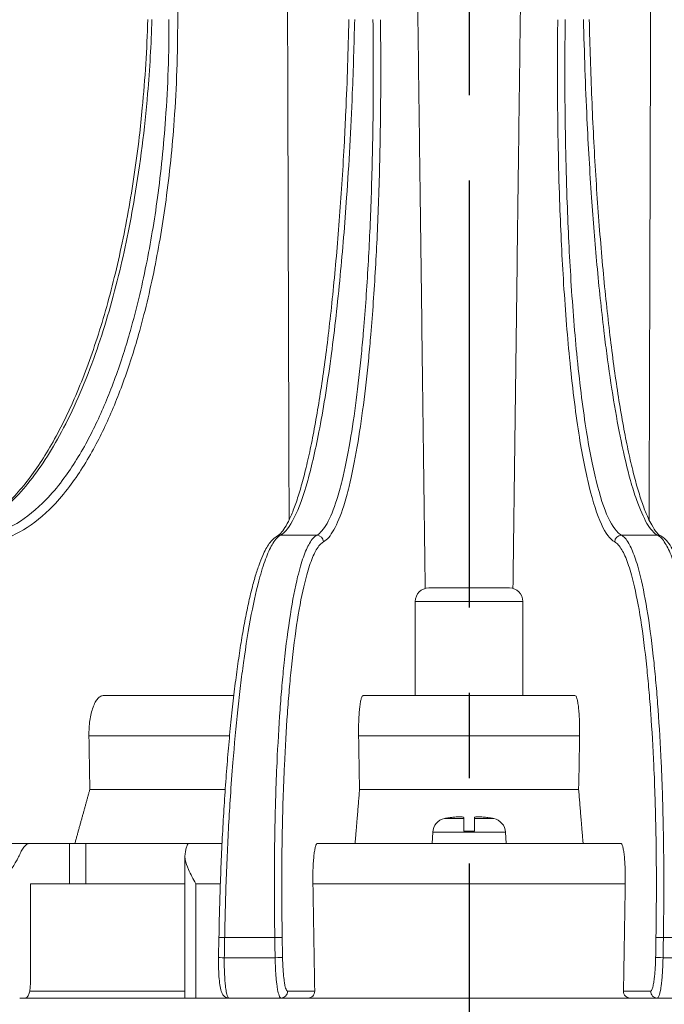
# Model space of a CAD drawing. Units: millimetres. Extents: x 0 to 948, y -29 to 1120.
# Drawn here: x 186 to 234, y 440 to 513 of the extents above; entities that cross this region are included whole.
import ezdxf

# ---------------------------------------------------------------- set-up
doc = ezdxf.new("R2010")
doc.units = ezdxf.units.MM
doc.header["$PDMODE"] = 3
doc.header["$PDSIZE"] = 1
doc.linetypes.add('CENTER', pattern=[50.8, 31.75, -6.35, 6.35, -6.35])
for name, color, linetype in [('center', 1, 'CENTER'), ('contour', 2, 'Continuous'), ('mark', 6, 'Continuous')]:
    doc.layers.add(name, color=color, linetype=linetype)
doc.styles.get("Standard").update_dxf_attribs({"font": 'txt.shx', "bigfont": 'bigfont.shx'})
doc.dimstyles.get("Standard").update_dxf_attribs({"dimtxt": 2.5, "dimasz": 2.5, "dimexe": 0.85, "dimexo": 0.85, "dimgap": 0.85, "dimtad": 1, "dimlfac": -1, "dimdsep": 46, "dimtxsty": 'Standard', "dimblk": 'OPEN30', "dimcen": 0, "dimclrd": 256, "dimclre": 256, "dimclrt": 3, "dimazin": 2, "dimtfac": 1, "dimtmove": 0, "dimatfit": 3, "dimldrblk": 'OPEN30', "dimfxl": 1, "dimtolj": 1, "dimtzin": 0, "dimarcsym": 0})

# ---------------------------------------------------------------- blocks, each defined once
blk = doc.blocks.new('_Open30')
at = {"color": 0, "linetype": 'ByBlock', "lineweight": -2}
for p, q in [((-1, 0.2679), (0, 0)), ((0, 0), (-1, -0.2679)), ((0, 0), (-1, 0))]:
    blk.add_line(p, q, dxfattribs=at)
blk = doc.blocks.new('*D65')
at = {"layer": 'Defpoints', "color": 0}
for p in [(95.486, 443.005), (343.819, 443.006), (343.819, 400.88)]:
    blk.add_point(p, dxfattribs=at)
at = {"layer": 'mark', "lineweight": -2}
for p, q in [((95.486, 439.605), (95.486, 397.48)), ((343.819, 439.606), (343.819, 397.48)), ((109.486, 400.88), (329.819, 400.88))]:
    blk.add_line(p, q, dxfattribs=at)
at = {"layer": 'mark', "lineweight": -2, "xscale": 14, "yscale": 14, "zscale": 14, "rotation": 180}
blk.add_blockref('_Open30', (95.486, 400.88), dxfattribs=at)
at = {"layer": 'mark', "lineweight": -2, "xscale": 14, "yscale": 14, "zscale": 14}
blk.add_blockref('_Open30', (343.819, 400.88), dxfattribs=at)
at = {"layer": 'mark', "color": 3, "insert": (219.652, 411.28), "char_height": 14, "attachment_point": 5}
blk.add_mtext('\\A1;%%C250', dxfattribs=at)

msp = doc.modelspace()

# ---------------------------------------------------------------- linework, layer by layer
at = {"layer": 'center'}
msp.add_line((219.651, 704.005), (219.651, 436.005), dxfattribs=at)
at = {"layer": 'contour', "linetype": 'Continuous', "lineweight": 0, "extrusion": (0, 1, 2e-16)}
for p, q in [((205.627, 474.43), (208.322, 474.43)), ((230.979, 474.43), (233.674, 474.43)), ((222.651, 470.505), (216.651, 470.505)), ((215.651, 469.505), (223.651, 469.505)), ((215.651, 462.505), (215.651, 469.505)), ((223.651, 462.505), (223.651, 469.505)), ((202.153, 462.505), (192.479, 462.505)), ((227.526, 462.505), (211.775, 462.505)), ((201.838, 459.505), (191.379, 459.505)), ((227.866, 459.505), (211.435, 459.505)), ((201.513, 455.521), (191.444, 455.521)), ((227.797, 455.521), (211.504, 455.521)), ((219.251, 453.357), (217.817, 453.357)), ((221.484, 453.357), (220.051, 453.357)), ((216.944, 452.338), (216.901, 451.505)), ((222.357, 452.338), (216.944, 452.338)), ((220.051, 452.405), (219.251, 452.405)), ((222.357, 452.338), (222.401, 451.505)), ((187.021, 451.505), (182.131, 451.505)), ((187.021, 451.505), (189.931, 451.505)), ((189.931, 451.505), (189.931, 448.505)), ((191.155, 451.505), (189.931, 451.505)), ((191.155, 448.505), (191.155, 451.505)), ((191.155, 451.505), (198.798, 451.505)), ((201.276, 451.505), (198.798, 451.505)), ((230.926, 451.505), (208.375, 451.505)), ((198.519, 450.55), (198.519, 440.005)), ((187.404, 448.505), (187.021, 448.505)), ((187.021, 448.505), (187.021, 441.005)), ((198.519, 448.505), (187.404, 448.505)), ((201.15, 448.505), (199.328, 448.505)), ((199.328, 440.005), (199.328, 448.505)), ((231.266, 448.505), (208.035, 448.505)), ((201.02, 443.014), (201.046, 444.514)), ((201.473, 444.505), (205.2, 444.505)), ((234.101, 444.505), (237.828, 444.505)), ((201.447, 443.005), (205.226, 443.005)), ((234.075, 443.005), (237.854, 443.005)), ((198.519, 440.505), (186.969, 440.505)), ((208.174, 440.514), (206.149, 440.514)), ((233.152, 440.514), (231.127, 440.514)), ((186.637, 440.005), (186.228, 440.005)), ((186.637, 440.005), (198.519, 440.005)), ((198.519, 440.005), (199.328, 440.005)), ((201.803, 440.005), (199.328, 440.005)), ((201.803, 440.005), (205.654, 440.005)), ((205.654, 440.005), (207.677, 440.005)), ((231.624, 440.005), (207.677, 440.005)), ((231.624, 440.005), (233.647, 440.005)), ((233.647, 440.005), (237.498, 440.005))]:
    msp.add_line(p, q, dxfattribs=at)
at = {"layer": 'contour', "linetype": 'Continuous', "lineweight": 0}
for centre, radius, start, end in [((216.651, 469.505), 1, 90, 180), ((222.651, 469.505), 1, 0, 90), ((218.043, 452.281), 1.1, 101.81335, 177), ((219.251, 446.505), 7, 99.0411, 101.81335), ((220.051, 446.505), 7, 78.18665, 80.9589), ((221.258, 452.281), 1.1, 3, 78.18665)]:
    msp.add_arc(centre, radius, start, end, dxfattribs=at)
for centre, major_axis, ratio, start_param, end_param in [((205.632, 473.931), (-0.237, 0.44), 0.988796, 5.79476, 6.283185), ((208.326, 473.931), (-0.241, 0.438), 0.989119, 4.232574, 5.784971), ((230.975, 473.931), (0.241, 0.438), 0.989119, 0.498215, 2.050611), ((233.669, 473.931), (0.237, 0.44), 0.988796, 0, 0.488425), ((219.651, 580.408), (72.99, -4525.907), 0.006678, 4.738998, 4.739879), ((219.651, 580.408), (78.325, -4525.907), 0.002278, 4.739066, 4.739947), ((219.651, 580.408), (78.325, 4525.907), 0.002278, 4.684831, 4.685712), ((219.651, 580.408), (105.589, -6101.381), 0.002278, 4.73397, 4.73528), ((219.651, 580.408), (105.589, 6101.381), 0.002278, 4.689498, 4.690808), ((201.546, 444.505), (-0.5, 0.009), 0.002538, 0, 1.424881), ((205.258, 444.505), (0.5, 0.009), 0.002018, 0.13088, 1.686641), ((220.146, 551.767), (123.436, -7132.6), 0.002278, 4.727387, 4.727597), ((219.155, 551.767), (-123.436, -7132.6), 0.002278, 1.555588, 1.555798), ((234.043, 444.505), (-0.5, 0.009), 0.002018, 4.596544, 6.152305), ((219.651, 551.759), (-123.931, -7132.6), 0.002287, 4.727466, 4.727677), ((219.651, 551.759), (123.931, -7132.6), 0.002287, 4.727387, 4.727597), ((219.651, 551.759), (-123.931, -7132.6), 0.002287, 1.555588, 1.555798), ((201.52, 443.005), (-0.5, 0.009), 0.002542, 0, 1.424671), ((205.284, 443.005), (0.5, 0.009), 0.002014, 0.13088, 1.686431), ((234.017, 443.005), (-0.5, 0.009), 0.002014, 4.596755, 6.152305), ((205.654, 440.505), (0, -0.5), 0.991445, 0, 1.58825), ((233.647, 440.505), (0, -0.5), 0.991445, 4.694936, 6.283185)]:
    msp.add_ellipse(centre, major_axis=major_axis, ratio=ratio, start_param=start_param, end_param=end_param, dxfattribs=at)
for points, weights in [([(206.104, 529.11), (206.18, 502.975), (206.264, 475.561)], [1.0031484197, 1.00342859693, 1.00326431237]), ([(233.037, 475.561), (233.121, 502.975), (233.197, 529.11)], [1.00326431239, 1.00342859691, 1.00314841971]), ([(191.444, 455.521), (190.9, 453.552), (190.334, 451.505)], [2.13082941576, 2.09114755344, 2.05145860605]), ([(211.504, 455.521), (211.342, 453.552), (211.173, 451.505)], [2.13082941576, 2.09114755344, 2.05145860605]), ([(228.128, 451.505), (227.959, 453.552), (227.797, 455.521)], [2.05145860763, 2.09114755505, 2.1308294174])]:
    msp.add_rational_spline(points, weights, degree=2, dxfattribs=at)
at = {"layer": 'contour', "linetype": 'Continuous', "lineweight": 0, "extrusion": (-1.26109e-08, -1.61768e-10, 1)}
msp.add_rational_spline([(215.636, 529.11), (216.001, 500.555), (216.388, 470.47)], [1.0031484197, 1.00345454822, 1.00323006562], degree=2, dxfattribs=at)
at = {"layer": 'contour', "linetype": 'Continuous', "lineweight": 0, "extrusion": (1.26109e-08, -1.61768e-10, 1)}
msp.add_rational_spline([(222.913, 470.47), (223.3, 500.555), (223.665, 529.11)], [1.00323006562, 1.00345454822, 1.00314841971], degree=2, dxfattribs=at)
at = {"layer": 'contour', "linetype": 'Continuous', "lineweight": 0}
for points, knots in [([(201.184, 528.481), (200.998, 528.163), (200.818, 527.824), (200.462, 527.084), (200.287, 526.681), (199.92, 525.748), (199.73, 525.204), (199.376, 524.055), (199.212, 523.451), (198.856, 521.962), (198.678, 521.057), (198.448, 519.606), (198.374, 519.075), (198.199, 517.609), (198.115, 516.655), (198.004, 514.722), (197.977, 513.744), (197.979, 512.77)], [-18.733856, -18.733856, -18.733856, -18.733856, -16.975322, -16.975322, -15.120191, -15.120191, -12.878487, -12.878487, -10.636777, -10.636777, -7.562202, -7.562202, -5.850703, -5.850703, -2.925351, -2.925351, 0, 0, 0, 0]), ([(181.154, 474.423), (181.5, 474.487), (181.847, 474.584), (182.547, 474.847), (182.898, 475.013), (183.601, 475.414), (183.953, 475.65), (184.655, 476.19), (185.004, 476.495), (185.696, 477.173), (186.039, 477.545), (186.715, 478.352), (187.048, 478.788), (187.706, 479.727), (188.031, 480.229), (188.669, 481.297), (188.982, 481.863), (189.593, 483.053), (189.891, 483.677), (190.469, 484.979), (190.75, 485.656), (191.291, 487.057), (191.551, 487.779), (192.053, 489.274), (192.295, 490.047), (192.757, 491.637), (192.978, 492.455), (193.397, 494.128), (193.596, 494.984), (193.968, 496.726), (194.142, 497.613), (194.464, 499.41), (194.613, 500.32), (194.886, 502.171), (195.01, 503.111), (195.204, 504.773), (195.28, 505.491), (195.452, 507.296), (195.537, 508.388), (195.674, 510.58), (195.725, 511.679), (195.759, 512.776)], [-58.848314, -58.848314, -58.848314, -58.848314, -55.905898, -55.905898, -52.963483, -52.963483, -50.021067, -50.021067, -47.078651, -47.078651, -44.136235, -44.136235, -41.19382, -41.19382, -38.251404, -38.251404, -35.308988, -35.308988, -32.366573, -32.366573, -29.424157, -29.424157, -26.481741, -26.481741, -23.539326, -23.539326, -20.59691, -20.59691, -17.654494, -17.654494, -14.712078, -14.712078, -11.769663, -11.769663, -8.827247, -8.827247, -6.620435, -6.620435, -3.310218, -3.310218, 0, 0, 0, 0]), ([(181.231, 474.43), (182.219, 474.613), (183.214, 475.049), (185.161, 476.418), (186.112, 477.351), (187.878, 479.594), (188.712, 480.905), (190.354, 484.045), (191.151, 485.91), (192.496, 489.73), (193.073, 491.679), (194.037, 495.598), (194.437, 497.547), (195.192, 502.029), (195.52, 504.632), (195.899, 509.101), (196.005, 510.944), (196.063, 512.78)], [-58.848314, -58.848314, -58.848314, -58.848314, -51.005237, -51.005237, -43.162165, -43.162165, -35.675953, -35.675953, -27.482266, -27.482266, -20.23495, -20.23495, -13.697143, -13.697143, -5.583716, -5.583716, 0, 0, 0, 0]), ([(197.331, 512.78), (197.335, 510.307), (197.251, 507.823), (196.935, 503.396), (196.733, 501.437), (196.244, 497.829), (195.962, 496.149), (195.293, 492.83), (194.901, 491.198), (194.298, 489.073), (194.124, 488.497), (193.556, 486.719), (193.135, 485.56), (192.236, 483.385), (191.759, 482.37), (190.667, 480.336), (190.044, 479.352), (189.008, 477.981), (188.606, 477.507), (187.49, 476.346), (186.757, 475.752), (185.264, 474.865), (184.504, 474.572), (183.742, 474.43)], [-58.848314, -58.848314, -58.848314, -58.848314, -51.329178, -51.329178, -45.15117, -45.15117, -39.53611, -39.53611, -33.630727, -33.630727, -31.366048, -31.366048, -26.443164, -26.443164, -21.520275, -21.520275, -15.686149, -15.686149, -12.149968, -12.149968, -6.074984, -6.074984, 0, 0, 0, 0]), ([(197.979, 512.77), (197.982, 510.266), (197.896, 507.751), (197.575, 503.269), (197.37, 501.284), (196.874, 497.632), (196.589, 495.931), (195.911, 492.57), (195.513, 490.918), (194.902, 488.766), (194.727, 488.183), (194.151, 486.383), (193.724, 485.209), (192.815, 483.007), (192.332, 481.979), (191.227, 479.92), (190.595, 478.924), (189.547, 477.535), (189.14, 477.055), (188.01, 475.88), (187.269, 475.279), (185.757, 474.38), (184.988, 474.084), (184.217, 473.94)], [-58.848314, -58.848314, -58.848314, -58.848314, -51.329178, -51.329178, -45.15117, -45.15117, -39.53611, -39.53611, -33.630727, -33.630727, -31.366048, -31.366048, -26.443164, -26.443164, -21.520275, -21.520275, -15.686149, -15.686149, -12.149968, -12.149968, -6.074984, -6.074984, 0, 0, 0, 0]), ([(205.395, 474.372), (205.462, 474.407), (205.551, 474.475), (205.746, 474.688), (205.849, 474.824), (206.068, 475.174), (206.185, 475.39), (206.424, 475.902), (206.547, 476.199), (206.793, 476.865), (206.916, 477.233), (207.158, 478.034), (207.278, 478.466), (207.517, 479.399), (207.635, 479.899), (207.868, 480.963), (207.983, 481.527), (208.208, 482.713), (208.319, 483.336), (208.534, 484.634), (208.639, 485.31), (208.843, 486.71), (208.941, 487.431), (209.133, 488.923), (209.225, 489.695), (209.404, 491.282), (209.49, 492.099), (209.655, 493.771), (209.734, 494.626), (209.884, 496.369), (209.955, 497.256), (210.089, 499.054), (210.151, 499.964), (210.269, 501.816), (210.323, 502.756), (210.413, 504.446), (210.449, 505.192), (210.533, 507.069), (210.578, 508.205), (210.654, 510.486), (210.686, 511.63), (210.712, 512.772)], [-58.848314, -58.848314, -58.848314, -58.848314, -55.905898, -55.905898, -53.192675, -53.192675, -50.352739, -50.352739, -47.410324, -47.410324, -44.467908, -44.467908, -41.525492, -41.525492, -38.583076, -38.583076, -35.640661, -35.640661, -32.698245, -32.698245, -29.755829, -29.755829, -26.813414, -26.813414, -23.870998, -23.870998, -20.928582, -20.928582, -17.986167, -17.986167, -15.043751, -15.043751, -12.101335, -12.101335, -9.15892, -9.15892, -6.86919, -6.86919, -3.434595, -3.434595, 0, 0, 0, 0]), ([(205.627, 474.43), (205.966, 474.613), (206.31, 475.049), (206.99, 476.418), (207.325, 477.351), (207.954, 479.594), (208.254, 480.905), (208.851, 484.045), (209.145, 485.91), (209.649, 489.73), (209.868, 491.679), (210.244, 495.598), (210.404, 497.547), (210.715, 502.029), (210.858, 504.632), (211.041, 509.101), (211.099, 510.944), (211.141, 512.78)], [-58.848314, -58.848314, -58.848314, -58.848314, -51.005237, -51.005237, -43.162165, -43.162165, -35.675953, -35.675953, -27.482266, -27.482266, -20.23495, -20.23495, -13.697143, -13.697143, -5.583716, -5.583716, 0, 0, 0, 0]), ([(212.502, 512.78), (212.533, 510.307), (212.534, 507.823), (212.48, 503.396), (212.435, 501.437), (212.311, 497.829), (212.235, 496.149), (212.046, 492.83), (211.931, 491.198), (211.751, 489.073), (211.699, 488.497), (211.526, 486.719), (211.396, 485.56), (211.115, 483.385), (210.964, 482.37), (210.616, 480.336), (210.415, 479.352), (210.078, 477.981), (209.946, 477.507), (209.579, 476.346), (209.336, 475.752), (208.836, 474.865), (208.58, 474.572), (208.322, 474.43)], [-58.848314, -58.848314, -58.848314, -58.848314, -51.329178, -51.329178, -45.15117, -45.15117, -39.53611, -39.53611, -33.630727, -33.630727, -31.366048, -31.366048, -26.443164, -26.443164, -21.520275, -21.520275, -15.686149, -15.686149, -12.149968, -12.149968, -6.074984, -6.074984, 0, 0, 0, 0]), ([(213.057, 512.77), (213.088, 510.266), (213.088, 507.751), (213.032, 503.269), (212.985, 501.284), (212.859, 497.632), (212.782, 495.931), (212.59, 492.57), (212.474, 490.918), (212.291, 488.766), (212.238, 488.183), (212.063, 486.383), (211.931, 485.209), (211.647, 483.007), (211.495, 481.979), (211.142, 479.92), (210.938, 478.924), (210.597, 477.535), (210.464, 477.055), (210.093, 475.88), (209.847, 475.279), (209.342, 474.38), (209.083, 474.084), (208.822, 473.94)], [-58.848314, -58.848314, -58.848314, -58.848314, -51.329178, -51.329178, -45.15117, -45.15117, -39.53611, -39.53611, -33.630727, -33.630727, -31.366048, -31.366048, -26.443164, -26.443164, -21.520275, -21.520275, -15.686149, -15.686149, -12.149968, -12.149968, -6.074984, -6.074984, 0, 0, 0, 0]), ([(230.479, 473.94), (230.142, 474.125), (229.809, 474.567), (229.168, 475.953), (228.861, 476.897), (228.302, 479.168), (228.045, 480.496), (227.55, 483.675), (227.318, 485.564), (226.941, 489.431), (226.787, 491.404), (226.545, 495.373), (226.452, 497.346), (226.295, 501.884), (226.242, 504.519), (226.215, 509.045), (226.221, 510.91), (226.244, 512.77)], [-58.848314, -58.848314, -58.848314, -58.848314, -51.005237, -51.005237, -43.162165, -43.162165, -35.675953, -35.675953, -27.482266, -27.482266, -20.23495, -20.23495, -13.697143, -13.697143, -5.583716, -5.583716, 0, 0, 0, 0]), ([(230.979, 474.43), (230.646, 474.613), (230.316, 475.049), (229.682, 476.418), (229.379, 477.351), (228.827, 479.594), (228.572, 480.905), (228.083, 484.045), (227.854, 485.91), (227.482, 489.73), (227.33, 491.679), (227.092, 495.598), (227, 497.547), (226.846, 502.029), (226.795, 504.632), (226.769, 509.101), (226.776, 510.944), (226.799, 512.78)], [-58.848314, -58.848314, -58.848314, -58.848314, -51.005237, -51.005237, -43.162165, -43.162165, -35.675953, -35.675953, -27.482266, -27.482266, -20.23495, -20.23495, -13.697143, -13.697143, -5.583716, -5.583716, 0, 0, 0, 0]), ([(228.16, 512.78), (228.216, 510.307), (228.303, 507.823), (228.513, 503.396), (228.627, 501.437), (228.878, 497.829), (229.012, 496.149), (229.317, 492.83), (229.489, 491.198), (229.743, 489.073), (229.815, 488.497), (230.05, 486.719), (230.22, 485.56), (230.576, 483.385), (230.762, 482.37), (231.18, 480.336), (231.415, 479.352), (231.799, 477.981), (231.947, 477.507), (232.354, 476.346), (232.617, 475.752), (233.146, 474.865), (233.411, 474.572), (233.674, 474.43)], [-58.848314, -58.848314, -58.848314, -58.848314, -51.329178, -51.329178, -45.15117, -45.15117, -39.53611, -39.53611, -33.630727, -33.630727, -31.366048, -31.366048, -26.443164, -26.443164, -21.520275, -21.520275, -15.686149, -15.686149, -12.149968, -12.149968, -6.074984, -6.074984, 0, 0, 0, 0]), ([(228.589, 512.772), (228.611, 511.794), (228.638, 510.814), (228.7, 508.858), (228.736, 507.883), (228.817, 505.944), (228.861, 504.981), (228.96, 503.075), (229.014, 502.133), (229.129, 500.275), (229.191, 499.361), (229.322, 497.558), (229.392, 496.667), (229.541, 494.918), (229.619, 494.059), (229.782, 492.378), (229.868, 491.557), (230.045, 489.959), (230.137, 489.182), (230.327, 487.679), (230.425, 486.952), (230.627, 485.542), (230.731, 484.861), (230.945, 483.55), (231.055, 482.921), (231.28, 481.722), (231.394, 481.151), (231.626, 480.073), (231.744, 479.566), (231.982, 478.618), (232.102, 478.178), (232.344, 477.362), (232.467, 476.987), (232.712, 476.305), (232.836, 475.999), (233.049, 475.529), (233.14, 475.349), (233.363, 474.953), (233.493, 474.765), (233.727, 474.493), (233.831, 474.412), (233.906, 474.372)], [-58.848314, -58.848314, -58.848314, -58.848314, -55.905898, -55.905898, -52.963483, -52.963483, -50.021067, -50.021067, -47.078651, -47.078651, -44.136235, -44.136235, -41.19382, -41.19382, -38.251404, -38.251404, -35.308988, -35.308988, -32.366573, -32.366573, -29.424157, -29.424157, -26.481741, -26.481741, -23.539326, -23.539326, -20.59691, -20.59691, -17.654494, -17.654494, -14.712078, -14.712078, -11.769663, -11.769663, -8.827247, -8.827247, -6.620435, -6.620435, -3.310218, -3.310218, 0, 0, 0, 0]), ([(201.046, 444.514), (201.059, 445.249), (201.075, 445.986), (201.115, 447.459), (201.138, 448.195), (201.192, 449.659), (201.223, 450.388), (201.291, 451.831), (201.328, 452.546), (201.41, 453.956), (201.454, 454.65), (201.548, 456.021), (201.598, 456.698), (201.705, 458.031), (201.761, 458.686), (201.881, 459.97), (201.943, 460.598), (202.074, 461.822), (202.141, 462.417), (202.282, 463.571), (202.354, 464.129), (202.504, 465.211), (202.582, 465.736), (202.742, 466.746), (202.824, 467.231), (202.993, 468.16), (203.08, 468.603), (203.256, 469.443), (203.345, 469.84), (203.528, 470.585), (203.62, 470.933), (203.809, 471.582), (203.905, 471.884), (204.101, 472.44), (204.201, 472.695), (204.458, 473.271), (204.617, 473.563), (204.878, 473.925), (204.969, 474.033), (205.167, 474.224), (205.275, 474.307), (205.395, 474.372)], [-43.990112, -43.990112, -43.990112, -43.990112, -41.790607, -41.790607, -39.591101, -39.591101, -37.391595, -37.391595, -35.19209, -35.19209, -32.992584, -32.992584, -30.793079, -30.793079, -28.593573, -28.593573, -26.394067, -26.394067, -24.194562, -24.194562, -21.995056, -21.995056, -19.795551, -19.795551, -17.596045, -17.596045, -15.396539, -15.396539, -13.197034, -13.197034, -10.997528, -10.997528, -8.798022, -8.798022, -6.598517, -6.598517, -3.299258, -3.299258, -1.649629, -1.649629, 0, 0, 0, 0]), ([(201.473, 444.505), (201.495, 445.773), (201.527, 447.048), (201.621, 449.843), (201.688, 451.359), (201.809, 453.562), (201.852, 454.279), (201.955, 455.842), (202.017, 456.689), (202.192, 458.874), (202.313, 460.185), (202.511, 462.051), (202.58, 462.656), (202.723, 463.827), (202.796, 464.393), (202.872, 464.942), (203.053, 466.244), (203.248, 467.447), (203.659, 469.592), (203.875, 470.535), (204.25, 471.886), (204.41, 472.377), (204.733, 473.212), (204.897, 473.556), (205.251, 474.127), (205.44, 474.33), (205.627, 474.43)], [-43.990112, -43.990112, -43.990112, -43.990112, -40.249342, -40.249342, -35.738655, -35.738655, -33.518494, -33.518494, -30.817727, -30.817727, -26.406392, -26.406392, -24.200724, -24.200724, -21.995056, -21.995056, -21.995056, -16.764314, -16.764314, -11.533573, -11.533573, -7.8649, -7.8649, -4.196227, -4.196227, 0, 0, 0, 0]), ([(208.322, 474.43), (208.139, 474.33), (207.957, 474.127), (207.624, 473.556), (207.472, 473.212), (207.178, 472.377), (207.036, 471.886), (206.708, 470.535), (206.524, 469.592), (206.188, 467.447), (206.034, 466.244), (205.898, 464.942), (205.841, 464.393), (205.787, 463.827), (205.685, 462.656), (205.637, 462.051), (205.503, 460.185), (205.426, 458.874), (205.327, 456.689), (205.294, 455.842), (205.245, 454.279), (205.226, 453.562), (205.181, 451.359), (205.166, 449.843), (205.167, 447.048), (205.178, 445.773), (205.2, 444.505)], [-43.990112, -43.990112, -43.990112, -43.990112, -39.793889, -39.793889, -36.125216, -36.125216, -32.456543, -32.456543, -27.2258, -27.2258, -21.995056, -21.995056, -21.995056, -19.789388, -19.789388, -17.58372, -17.58372, -13.172385, -13.172385, -10.471622, -10.471622, -8.251457, -8.251457, -3.740769, -3.740769, 0, 0, 0, 0]), ([(208.822, 473.94), (208.641, 473.841), (208.462, 473.642), (208.135, 473.08), (207.985, 472.742), (207.696, 471.921), (207.556, 471.438), (207.233, 470.11), (207.053, 469.183), (206.721, 467.073), (206.57, 465.89), (206.437, 464.61), (206.381, 464.07), (206.328, 463.514), (206.227, 462.362), (206.18, 461.767), (206.048, 459.933), (205.974, 458.644), (205.876, 456.495), (205.844, 455.662), (205.796, 454.125), (205.778, 453.42), (205.733, 451.253), (205.719, 449.763), (205.721, 447.015), (205.732, 445.761), (205.754, 444.514)], [-43.990112, -43.990112, -43.990112, -43.990112, -39.793889, -39.793889, -36.125216, -36.125216, -32.456543, -32.456543, -27.2258, -27.2258, -21.995056, -21.995056, -21.995056, -19.789388, -19.789388, -17.58372, -17.58372, -13.172385, -13.172385, -10.471622, -10.471622, -8.251457, -8.251457, -3.740769, -3.740769, 0, 0, 0, 0]), ([(233.547, 444.514), (233.569, 445.761), (233.58, 447.015), (233.582, 449.763), (233.568, 451.253), (233.523, 453.42), (233.505, 454.125), (233.457, 455.662), (233.425, 456.495), (233.328, 458.644), (233.253, 459.933), (233.121, 461.767), (233.074, 462.362), (232.973, 463.514), (232.92, 464.07), (232.864, 464.61), (232.731, 465.89), (232.58, 467.073), (232.248, 469.183), (232.068, 470.11), (231.745, 471.438), (231.605, 471.921), (231.316, 472.742), (231.166, 473.08), (230.839, 473.642), (230.66, 473.841), (230.479, 473.94)], [-43.990112, -43.990112, -43.990112, -43.990112, -40.249342, -40.249342, -35.738655, -35.738655, -33.518494, -33.518494, -30.817727, -30.817727, -26.406392, -26.406392, -24.200724, -24.200724, -21.995056, -21.995056, -21.995056, -16.764314, -16.764314, -11.533573, -11.533573, -7.8649, -7.8649, -4.196227, -4.196227, 0, 0, 0, 0]), ([(234.101, 444.505), (234.123, 445.773), (234.134, 447.048), (234.135, 449.843), (234.12, 451.359), (234.075, 453.562), (234.056, 454.279), (234.007, 455.842), (233.974, 456.689), (233.875, 458.874), (233.798, 460.185), (233.664, 462.051), (233.616, 462.656), (233.514, 463.827), (233.46, 464.393), (233.403, 464.942), (233.267, 466.244), (233.113, 467.447), (232.777, 469.592), (232.593, 470.535), (232.265, 471.886), (232.123, 472.377), (231.829, 473.212), (231.677, 473.556), (231.344, 474.127), (231.162, 474.33), (230.979, 474.43)], [-43.990112, -43.990112, -43.990112, -43.990112, -40.249342, -40.249342, -35.738655, -35.738655, -33.518494, -33.518494, -30.817727, -30.817727, -26.406392, -26.406392, -24.200724, -24.200724, -21.995056, -21.995056, -21.995056, -16.764314, -16.764314, -11.533573, -11.533573, -7.8649, -7.8649, -4.196227, -4.196227, 0, 0, 0, 0]), ([(233.674, 474.43), (233.861, 474.33), (234.05, 474.127), (234.404, 473.556), (234.568, 473.212), (234.891, 472.377), (235.051, 471.886), (235.426, 470.535), (235.642, 469.592), (236.053, 467.447), (236.248, 466.244), (236.429, 464.942), (236.505, 464.393), (236.579, 463.827), (236.721, 462.656), (236.79, 462.051), (236.988, 460.185), (237.11, 458.874), (237.284, 456.689), (237.346, 455.842), (237.449, 454.279), (237.492, 453.562), (237.613, 451.359), (237.68, 449.843), (237.774, 447.048), (237.806, 445.773), (237.828, 444.505)], [-43.990112, -43.990112, -43.990112, -43.990112, -39.793889, -39.793889, -36.125216, -36.125216, -32.456543, -32.456543, -27.2258, -27.2258, -21.995056, -21.995056, -21.995056, -19.789388, -19.789388, -17.58372, -17.58372, -13.172385, -13.172385, -10.471622, -10.471622, -8.251457, -8.251457, -3.740769, -3.740769, 0, 0, 0, 0]), ([(233.906, 474.372), (234.026, 474.307), (234.133, 474.225), (234.364, 474.003), (234.483, 473.853), (234.708, 473.509), (234.815, 473.314), (235.023, 472.877), (235.124, 472.634), (235.323, 472.102), (235.42, 471.811), (235.61, 471.185), (235.703, 470.85), (235.887, 470.129), (235.978, 469.744), (236.155, 468.928), (236.243, 468.496), (236.413, 467.589), (236.497, 467.114), (236.659, 466.123), (236.738, 465.608), (236.891, 464.543), (236.965, 463.995), (237.107, 462.859), (237.176, 462.273), (237.309, 461.066), (237.373, 460.445), (237.495, 459.176), (237.554, 458.527), (237.664, 457.205), (237.716, 456.533), (237.813, 455.171), (237.858, 454.482), (237.943, 453.082), (237.982, 452.372), (238.047, 451.07), (238.074, 450.481), (238.135, 449.001), (238.166, 448.105), (238.219, 446.31), (238.24, 445.41), (238.255, 444.514)], [-43.990112, -43.990112, -43.990112, -43.990112, -42.344799, -42.344799, -40.145293, -40.145293, -37.945787, -37.945787, -35.746282, -35.746282, -33.546776, -33.546776, -31.347271, -31.347271, -29.147765, -29.147765, -26.948259, -26.948259, -24.748754, -24.748754, -22.549248, -22.549248, -20.349743, -20.349743, -18.150237, -18.150237, -15.950731, -15.950731, -13.751226, -13.751226, -11.55172, -11.55172, -9.352214, -9.352214, -7.152709, -7.152709, -5.364532, -5.364532, -2.682266, -2.682266, 0, 0, 0, 0]), ([(191.379, 459.505), (191.376, 459.691), (191.38, 459.893), (191.403, 460.289), (191.423, 460.482), (191.472, 460.825), (191.505, 461.004), (191.586, 461.34), (191.633, 461.496), (191.729, 461.758), (191.786, 461.888), (191.911, 462.112), (191.978, 462.206), (192.107, 462.348), (192.18, 462.408), (192.331, 462.487), (192.408, 462.505), (192.479, 462.505)], [0, 0, 0, 0, 0.555394, 0.555394, 1.110788, 1.110788, 1.666109, 1.666109, 2.22143, 2.22143, 2.77682, 2.77682, 3.33221, 3.33221, 3.887794, 3.887794, 4.443378, 4.443378, 4.443378, 4.443378]), ([(211.435, 459.505), (211.432, 459.691), (211.431, 459.893), (211.434, 460.289), (211.439, 460.482), (211.451, 460.825), (211.46, 461.004), (211.484, 461.34), (211.498, 461.496), (211.528, 461.758), (211.546, 461.888), (211.586, 462.112), (211.608, 462.206), (211.65, 462.348), (211.674, 462.408), (211.724, 462.487), (211.75, 462.505), (211.775, 462.505)], [0, 0, 0, 0, 0.555394, 0.555394, 1.110788, 1.110788, 1.666109, 1.666109, 2.22143, 2.22143, 2.77682, 2.77682, 3.33221, 3.33221, 3.887794, 3.887794, 4.443378, 4.443378, 4.443378, 4.443378]), ([(227.526, 462.505), (227.551, 462.505), (227.577, 462.487), (227.627, 462.408), (227.651, 462.348), (227.694, 462.206), (227.715, 462.112), (227.755, 461.888), (227.773, 461.758), (227.803, 461.496), (227.817, 461.34), (227.841, 461.004), (227.85, 460.825), (227.863, 460.482), (227.867, 460.289), (227.87, 459.893), (227.869, 459.691), (227.866, 459.505)], [13.332959, 13.332959, 13.332959, 13.332959, 13.888544, 13.888544, 14.444128, 14.444128, 14.999518, 14.999518, 15.554908, 15.554908, 16.110229, 16.110229, 16.665549, 16.665549, 17.220944, 17.220944, 17.776338, 17.776338, 17.776338, 17.776338]), ([(219.251, 453.425), (219.251, 453.434), (219.245, 453.442), (219.223, 453.455), (219.208, 453.461), (219.162, 453.471), (219.128, 453.475), (219.036, 453.481), (218.975, 453.482), (218.841, 453.48), (218.771, 453.477), (218.632, 453.468), (218.565, 453.463), (218.415, 453.448), (218.333, 453.437), (218.251, 453.425)], [-1.578394, -1.578394, -1.578394, -1.578394, -1.393146, -1.393146, -1.220849, -1.220849, -0.993721, -0.993721, -0.716955, -0.716955, -0.464546, -0.464546, -0.249695, -0.249695, 0, 0, 0, 0]), ([(219.251, 453.357), (219.251, 453.369), (219.251, 453.38), (219.251, 453.403), (219.251, 453.415), (219.251, 453.425)], [41.2207771, 41.2207771, 41.2207771, 41.2207771, 41.3808995, 41.3808995, 41.5833346, 41.5833346, 41.5833346, 41.5833346]), ([(219.251, 452.405), (219.251, 452.435), (219.251, 452.465), (219.251, 452.566), (219.251, 452.637), (219.251, 452.762), (219.251, 452.828), (219.251, 452.951), (219.251, 453.008), (219.251, 453.104), (219.251, 453.152), (219.251, 453.234), (219.251, 453.269), (219.251, 453.321), (219.251, 453.343), (219.251, 453.357)], [0.120025, 0.120025, 0.120025, 0.120025, 0.20259, 0.20259, 0.40518, 0.40518, 0.60891, 0.60891, 0.81264, 0.81264, 1.018619, 1.018619, 1.224598, 1.224598, 1.426145, 1.426145, 1.426145, 1.426145]), ([(221.051, 453.425), (220.989, 453.434), (220.928, 453.442), (220.812, 453.455), (220.757, 453.461), (220.632, 453.471), (220.565, 453.475), (220.424, 453.481), (220.355, 453.482), (220.239, 453.48), (220.192, 453.477), (220.123, 453.468), (220.098, 453.463), (220.061, 453.448), (220.051, 453.437), (220.051, 453.425)], [-1.578394, -1.578394, -1.578394, -1.578394, -1.393147, -1.393147, -1.220849, -1.220849, -0.993721, -0.993721, -0.716955, -0.716955, -0.464546, -0.464546, -0.249695, -0.249695, 0, 0, 0, 0]), ([(220.051, 453.425), (220.051, 453.415), (220.051, 453.403), (220.051, 453.38), (220.051, 453.369), (220.051, 453.357)], [1.3260177, 1.3260177, 1.3260177, 1.3260177, 1.5284528, 1.5284528, 1.6885752, 1.6885752, 1.6885752, 1.6885752]), ([(220.051, 453.357), (220.051, 453.343), (220.051, 453.321), (220.051, 453.269), (220.051, 453.234), (220.051, 453.152), (220.051, 453.104), (220.051, 453.008), (220.051, 452.951), (220.051, 452.828), (220.051, 452.762), (220.051, 452.637), (220.051, 452.566), (220.051, 452.465), (220.051, 452.435), (220.051, 452.405)], [5.290182, 5.290182, 5.290182, 5.290182, 5.491729, 5.491729, 5.697708, 5.697708, 5.903687, 5.903687, 6.107417, 6.107417, 6.311147, 6.311147, 6.513737, 6.513737, 6.596301, 6.596301, 6.596301, 6.596301]), ([(208.035, 448.505), (208.032, 448.691), (208.031, 448.893), (208.034, 449.289), (208.039, 449.483), (208.052, 449.825), (208.061, 450.004), (208.084, 450.34), (208.098, 450.496), (208.128, 450.758), (208.146, 450.888), (208.186, 451.112), (208.208, 451.206), (208.25, 451.348), (208.274, 451.408), (208.325, 451.487), (208.351, 451.505), (208.375, 451.505)], [0, 0, 0, 0, 0.555419, 0.555419, 1.110838, 1.110838, 1.666174, 1.666174, 2.22151, 2.22151, 2.776873, 2.776873, 3.332236, 3.332236, 3.88773, 3.88773, 4.443224, 4.443224, 4.443224, 4.443224]), ([(230.926, 451.505), (230.95, 451.505), (230.976, 451.487), (231.027, 451.408), (231.051, 451.348), (231.093, 451.206), (231.115, 451.112), (231.155, 450.888), (231.173, 450.758), (231.203, 450.496), (231.217, 450.34), (231.24, 450.004), (231.249, 449.825), (231.262, 449.483), (231.267, 449.289), (231.27, 448.893), (231.269, 448.691), (231.266, 448.505)], [13.331883, 13.331883, 13.331883, 13.331883, 13.887376, 13.887376, 14.44287, 14.44287, 14.998233, 14.998233, 15.553596, 15.553596, 16.108932, 16.108932, 16.664268, 16.664268, 17.219687, 17.219687, 17.775106, 17.775106, 17.775106, 17.775106]), ([(186.228, 450.681), (186.183, 450.569), (186.119, 450.441), (185.923, 450.088), (185.778, 449.85), (185.409, 449.248), (185.185, 448.882), (184.98, 448.507), (184.979, 448.506), (184.979, 448.505)], [-3.00351, -3.00351, -3.00351, -3.00351, -2.307732, -2.307732, -1.299651, -1.299651, 0, 0, 0.002335, 0.002335, 0.002335, 0.002335]), ([(199.328, 448.505), (199.328, 448.506), (199.327, 448.507), (199.126, 448.861), (198.934, 449.217), (198.669, 449.827), (198.587, 450.068), (198.518, 450.432), (198.511, 450.565), (198.527, 450.681)], [-11.371174, -11.371174, -11.371174, -11.371174, -11.36881, -11.36881, -10.14331, -10.14331, -9.186037, -9.186037, -8.50787, -8.50787, -8.50787, -8.50787]), ([(201.803, 440.005), (201.736, 440.005), (201.668, 440.019), (201.549, 440.064), (201.498, 440.096), (201.407, 440.168), (201.372, 440.209), (201.3, 440.308), (201.274, 440.362), (201.192, 440.554), (201.162, 440.691), (201.104, 441.03), (201.081, 441.224), (201.045, 441.662), (201.032, 441.904), (201.017, 442.412), (201.015, 442.682), (201.019, 442.972), (201.02, 442.993), (201.02, 443.014)], [-3.907755, -3.907755, -3.907755, -3.907755, -3.786152, -3.786152, -3.652767, -3.652767, -3.479556, -3.479556, -3.188402, -3.188402, -2.406851, -2.406851, -1.6253, -1.6253, -0.843749, -0.843749, -0.062198, -0.062198, 0, 0, 0, 0]), ([(201.803, 440.005), (201.793, 440.005), (201.783, 440.008), (201.744, 440.031), (201.715, 440.072), (201.654, 440.217), (201.622, 440.334), (201.57, 440.604), (201.55, 440.744), (201.522, 440.982), (201.513, 441.07), (201.492, 441.305), (201.481, 441.458), (201.464, 441.776), (201.457, 441.941), (201.444, 442.401), (201.443, 442.705), (201.447, 443.005)], [-3.907755, -3.907755, -3.907755, -3.907755, -3.716007, -3.716007, -3.16808, -3.16808, -2.477635, -2.477635, -1.935261, -1.935261, -1.642288, -1.642288, -1.196209, -1.196209, -0.750129, -0.750129, 0, 0, 0, 0]), ([(205.226, 443.005), (205.229, 442.812), (205.234, 442.617), (205.25, 442.233), (205.26, 442.046), (205.279, 441.759), (205.287, 441.654), (205.316, 441.313), (205.34, 441.091), (205.387, 440.76), (205.408, 440.635), (205.468, 440.34), (205.508, 440.202), (205.558, 440.096), (205.567, 440.08), (205.602, 440.026), (205.628, 440.005), (205.654, 440.005)], [-3.907755, -3.907755, -3.907755, -3.907755, -3.424014, -3.424014, -2.940277, -2.940277, -2.650028, -2.650028, -1.972493, -1.972493, -1.488512, -1.488512, -0.675515, -0.675515, -0.502301, -0.502301, 0, 0, 0, 0]), ([(205.78, 443.014), (205.782, 442.853), (205.787, 442.69), (205.801, 442.371), (205.81, 442.214), (205.827, 441.976), (205.834, 441.888), (205.859, 441.604), (205.881, 441.419), (205.921, 441.143), (205.939, 441.038), (205.99, 440.793), (206.025, 440.678), (206.068, 440.59), (206.076, 440.576), (206.105, 440.531), (206.127, 440.514), (206.149, 440.514)], [-3.907755, -3.907755, -3.907755, -3.907755, -3.424014, -3.424014, -2.940277, -2.940277, -2.650028, -2.650028, -1.972493, -1.972493, -1.488512, -1.488512, -0.675515, -0.675515, -0.502301, -0.502301, 0, 0, 0, 0]), ([(233.152, 440.514), (233.16, 440.514), (233.168, 440.517), (233.201, 440.536), (233.225, 440.57), (233.279, 440.691), (233.308, 440.788), (233.358, 441.013), (233.378, 441.129), (233.407, 441.328), (233.417, 441.401), (233.44, 441.597), (233.453, 441.724), (233.476, 441.99), (233.485, 442.127), (233.508, 442.511), (233.517, 442.764), (233.521, 443.014)], [-3.907755, -3.907755, -3.907755, -3.907755, -3.716007, -3.716007, -3.16808, -3.16808, -2.477635, -2.477635, -1.935261, -1.935261, -1.642288, -1.642288, -1.196209, -1.196209, -0.750129, -0.750129, 0, 0, 0, 0]), ([(233.647, 440.005), (233.657, 440.005), (233.667, 440.008), (233.705, 440.031), (233.734, 440.072), (233.796, 440.217), (233.83, 440.334), (233.888, 440.604), (233.912, 440.744), (233.945, 440.982), (233.957, 441.07), (233.983, 441.305), (233.998, 441.458), (234.024, 441.776), (234.035, 441.941), (234.06, 442.401), (234.07, 442.705), (234.075, 443.005)], [-3.907755, -3.907755, -3.907755, -3.907755, -3.716007, -3.716007, -3.16808, -3.16808, -2.477635, -2.477635, -1.935261, -1.935261, -1.642288, -1.642288, -1.196209, -1.196209, -0.750129, -0.750129, 0, 0, 0, 0]), ([(207.677, 440.005), (207.74, 440.005), (207.806, 440.018), (207.929, 440.069), (207.984, 440.108), (208.073, 440.196), (208.111, 440.253), (208.162, 440.376), (208.174, 440.443), (208.174, 440.508), (208.174, 440.511), (208.174, 440.514)], [0.7534235, 0.7534235, 0.7534235, 0.7534235, 0.9418063, 0.9418063, 1.1301892, 1.1301892, 1.3185318, 1.3185318, 1.5068744, 1.5068744, 1.5155747, 1.5155747, 1.5155747, 1.5155747])]:
    msp.add_open_spline(points, degree=3, knots=knots, dxfattribs=at)
for points in [[(218.251, 453.425), (218.217, 453.42), (218.184, 453.415), (218.151, 453.41)], [(218.151, 453.41), (218.151, 453.416), (218.151, 453.419), (218.151, 453.419)], [(221.151, 453.419), (221.151, 453.419), (221.151, 453.416), (221.151, 453.41)]]:
    msp.add_open_spline(points, degree=3, dxfattribs=at)
at = {"layer": 'contour', "linetype": 'Continuous', "lineweight": 0, "extrusion": (7.68e-14, 4.986e-13, -1)}
msp.add_open_spline([(221.151, 453.41), (221.117, 453.415), (221.084, 453.42), (221.051, 453.425)], degree=3, dxfattribs=at)
at = {"layer": 'contour', "linetype": 'Continuous', "lineweight": 0, "extrusion": (-2.7e-15, 2.6e-15, -1)}
msp.add_open_spline([(186.228, 450.681), (186.274, 450.793), (186.326, 450.903), (186.445, 451.111), (186.514, 451.206), (186.646, 451.348), (186.72, 451.408), (186.872, 451.487), (186.95, 451.505), (187.021, 451.505)], degree=3, knots=[2.299241, 2.299241, 2.299241, 2.299241, 2.777548, 2.777548, 3.334029, 3.334029, 3.891272, 3.891272, 4.448515, 4.448515, 4.448515, 4.448515], dxfattribs=at)
at = {"layer": 'contour', "linetype": 'Continuous', "lineweight": 0, "extrusion": (-7.9e-15, 2.6e-15, -1)}
msp.add_open_spline([(198.798, 451.505), (198.774, 451.505), (198.747, 451.487), (198.695, 451.408), (198.67, 451.348), (198.625, 451.206), (198.601, 451.111), (198.561, 450.903), (198.543, 450.793), (198.527, 450.681)], degree=3, knots=[-4.448515, -4.448515, -4.448515, -4.448515, -3.891272, -3.891272, -3.334029, -3.334029, -2.777548, -2.777548, -2.299241, -2.299241, -2.299241, -2.299241], dxfattribs=at)
at = {"layer": 'contour', "linetype": 'Continuous', "lineweight": 0, "extrusion": (-3e-15, 1.3e-15, -1)}
msp.add_open_spline([(187.021, 441.005), (187.021, 440.944), (187.018, 440.876), (187.008, 440.745), (187.001, 440.68), (186.983, 440.566), (186.971, 440.506), (186.942, 440.394), (186.925, 440.342), (186.892, 440.255), (186.872, 440.212), (186.829, 440.137), (186.806, 440.105), (186.762, 440.058), (186.737, 440.038), (186.687, 440.012), (186.661, 440.005), (186.637, 440.005)], degree=3, knots=[-2.965696, -2.965696, -2.965696, -2.965696, -2.780728, -2.780728, -2.59576, -2.59576, -2.410547, -2.410547, -2.225334, -2.225334, -2.039828, -2.039828, -1.854322, -1.854322, -1.668577, -1.668577, -1.482833, -1.482833, -1.482833, -1.482833], dxfattribs=at)
at = {"layer": 'contour', "linetype": 'Continuous', "lineweight": 0, "extrusion": (1.3e-15, 1.3e-15, -1)}
msp.add_open_spline([(231.127, 440.514), (231.127, 440.511), (231.127, 440.508), (231.127, 440.443), (231.139, 440.376), (231.19, 440.253), (231.228, 440.196), (231.317, 440.108), (231.373, 440.069), (231.495, 440.018), (231.562, 440.005), (231.624, 440.005)], degree=3, knots=[1.4981742, 1.4981742, 1.4981742, 1.4981742, 1.5068744, 1.5068744, 1.6952171, 1.6952171, 1.8835597, 1.8835597, 2.0719426, 2.0719426, 2.2603254, 2.2603254, 2.2603254, 2.2603254], dxfattribs=at)

# ---------------------------------------------------------------- dimensions: what is measured, and where the dimension line sits
at = {"layer": 'mark'}
dim = msp.add_linear_dim(base=(343.819, 400.88), p1=(95.486, 443.005), p2=(343.819, 443.006), text='%%C250', dimstyle='Standard', override={"dimscale": 4, "dimtxt": 3.5, "dimasz": 3.5}, dxfattribs=at)
dim.commit()
dim.dimension.update_dxf_attribs({"geometry": '*D65', "text_midpoint": (219.652, 411.28)})

doc.saveas('drawing.dxf')
